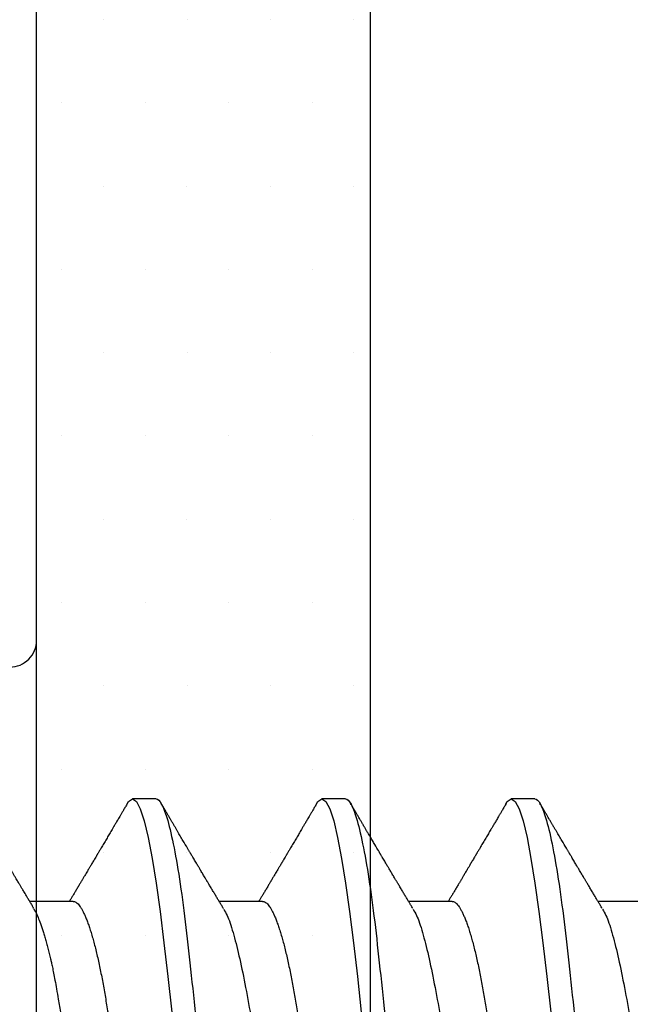
# Model space of a CAD drawing. Units: inches. Extents: x 0 to 16, y 0 to 18.7.
# Drawn here: x 4.2 to 4.5, y 10.4 to 10.8 of the extents above; entities that cross this region are included whole.
import ezdxf
from ezdxf import colors
from ezdxf.entities.mleader import LeaderData, LeaderLine
from ezdxf.math import Vec2, Vec3

# ---------------------------------------------------------------- set-up
doc = ezdxf.new("R2010")
doc.units = ezdxf.units.IN
doc.header["$MEASUREMENT"] = 0
for name, color, linetype in [('Arcadia-Profile', 5, 'Continuous'), ('Arcadia-Shade', 8, 'Continuous'), ('Arcadia-Text', 3, 'Continuous')]:
    doc.layers.add(name, color=color, linetype=linetype)
doc.styles.get("Standard").update_dxf_attribs({"font": 'ARIALN.TTF'})

# ---------------------------------------------------------------- blocks, each defined once
blk = doc.blocks.new('*U18')
at = {"layer": 'Arcadia-Profile'}
for p, q in [((0.32281, 0.108), (0.31394, 0.108)), ((0.39381, 0.108), (0.38494, 0.108)), ((0.46481, 0.108), (0.45594, 0.108)), ((0.29175, 0.06957), (0.27544, 0.06957)), ((0.36275, 0.06957), (0.34644, 0.06957)), ((0.43375, 0.06957), (0.41744, 0.06957)), ((0.50475, 0.06957), (0.48844, 0.06957))]:
    blk.add_line(p, q, dxfattribs=at)
at = {"layer": 'Arcadia-Profile', "flags": 128}
for points in [[(0.31194, 0.10611), (0.31246, 0.10708), (0.31394, 0.108), (0.31542, 0.10708), (0.3169, 0.10432), (0.31838, 0.09978), (0.31985, 0.09353), (0.32133, 0.08568), (0.32281, 0.07637), (0.32429, 0.06575), (0.32577, 0.054), (0.32725, 0.04133), (0.32873, 0.02795)], [(0.38294, 0.10611), (0.38346, 0.10708), (0.38494, 0.108), (0.38642, 0.10708), (0.3879, 0.10432), (0.38938, 0.09978), (0.39085, 0.09353), (0.39233, 0.08568), (0.39381, 0.07637), (0.39529, 0.06575), (0.39677, 0.054), (0.39825, 0.04133), (0.39973, 0.02795)], [(0.45394, 0.10611), (0.45446, 0.10708), (0.45594, 0.108), (0.45742, 0.10708), (0.4589, 0.10432), (0.46038, 0.09978), (0.46185, 0.09353), (0.46333, 0.08568), (0.46481, 0.07637), (0.46629, 0.06575), (0.46777, 0.054), (0.46925, 0.04133), (0.47073, 0.02795)]]:
    blk.add_lwpolyline(points, dxfattribs=at)
at = {"layer": 'Arcadia-Profile'}
for points, knots in [([(0.25181, 0.108), (0.25309, 0.108), (0.25459, 0.10537), (0.25772, 0.09442), (0.25934, 0.08611), (0.2616, 0.07097), (0.26232, 0.06549), (0.26366, 0.05407), (0.26429, 0.04814), (0.2664, 0.02889), (0.26798, 0.01447), (0.27115, -0.01447), (0.27273, -0.02889), (0.27484, -0.04814), (0.27546, -0.05407), (0.27681, -0.06549), (0.27753, -0.07097), (0.27978, -0.08611), (0.28141, -0.09442), (0.28454, -0.10537), (0.28603, -0.108), (0.28731, -0.108)], [0, 0, 0, 0, 0.125, 0.125, 0.25, 0.25, 0.3125, 0.3125, 0.375, 0.375, 0.5, 0.5, 0.625, 0.625, 0.6875, 0.6875, 0.75, 0.75, 0.875, 0.875, 1, 1, 1, 1]), ([(0.32281, 0.108), (0.32409, 0.108), (0.32559, 0.10537), (0.32872, 0.09442), (0.33034, 0.08611), (0.3326, 0.07097), (0.33332, 0.06549), (0.33466, 0.05407), (0.33529, 0.04814), (0.3374, 0.02889), (0.33898, 0.01447), (0.34215, -0.01447), (0.34373, -0.02889), (0.34584, -0.04814), (0.34646, -0.05407), (0.34781, -0.06549), (0.34853, -0.07097), (0.35078, -0.08611), (0.35241, -0.09442), (0.35554, -0.10537), (0.35703, -0.108), (0.35831, -0.108)], [0, 0, 0, 0, 0.125, 0.125, 0.25, 0.25, 0.3125, 0.3125, 0.375, 0.375, 0.5, 0.5, 0.625, 0.625, 0.6875, 0.6875, 0.75, 0.75, 0.875, 0.875, 1, 1, 1, 1]), ([(0.39381, 0.108), (0.39509, 0.108), (0.39659, 0.10537), (0.39972, 0.09442), (0.40134, 0.08611), (0.4036, 0.07097), (0.40432, 0.06549), (0.40566, 0.05407), (0.40629, 0.04814), (0.4084, 0.02889), (0.40998, 0.01447), (0.41315, -0.01447), (0.41473, -0.02889), (0.41684, -0.04814), (0.41746, -0.05407), (0.41881, -0.06549), (0.41953, -0.07097), (0.42178, -0.08611), (0.42341, -0.09442), (0.42654, -0.10537), (0.42803, -0.108), (0.42931, -0.108)], [0, 0, 0, 0, 0.125, 0.125, 0.25, 0.25, 0.3125, 0.3125, 0.375, 0.375, 0.5, 0.5, 0.625, 0.625, 0.6875, 0.6875, 0.75, 0.75, 0.875, 0.875, 1, 1, 1, 1]), ([(0.46481, 0.108), (0.46609, 0.108), (0.46759, 0.10537), (0.47072, 0.09442), (0.47234, 0.08611), (0.4746, 0.07097), (0.47532, 0.06549), (0.47666, 0.05407), (0.47729, 0.04814), (0.4794, 0.02889), (0.48098, 0.01447), (0.48415, -0.01447), (0.48573, -0.02889), (0.48784, -0.04814), (0.48846, -0.05407), (0.48981, -0.06549), (0.49053, -0.07097), (0.49278, -0.08611), (0.49441, -0.09442), (0.49754, -0.10537), (0.49903, -0.108), (0.50031, -0.108)], [0, 0, 0, 0, 0.125, 0.125, 0.25, 0.25, 0.3125, 0.3125, 0.375, 0.375, 0.5, 0.5, 0.625, 0.625, 0.6875, 0.6875, 0.75, 0.75, 0.875, 0.875, 1, 1, 1, 1]), ([(0.27704, 0.06689), (0.27688, 0.06717), (0.27656, 0.06769), (0.27613, 0.06841), (0.27577, 0.06901), (0.27548, 0.0695), (0.27526, 0.06986), (0.2751, 0.07014), (0.27494, 0.0704), (0.27475, 0.07072), (0.2745, 0.07115), (0.27414, 0.07174), (0.27372, 0.07245), (0.27327, 0.0732), (0.27288, 0.07385), (0.27254, 0.07442), (0.27224, 0.07493), (0.27196, 0.07539), (0.27169, 0.07585), (0.27138, 0.07637), (0.27102, 0.07698), (0.27062, 0.07765), (0.27016, 0.07842), (0.26964, 0.07929), (0.26909, 0.08022), (0.26856, 0.08111), (0.26808, 0.08193), (0.26768, 0.0826), (0.26736, 0.08314), (0.26709, 0.08359), (0.26682, 0.08405), (0.26654, 0.08452), (0.26623, 0.08505), (0.2659, 0.08561), (0.26555, 0.0862), (0.26519, 0.08681), (0.2648, 0.08747), (0.2644, 0.08814), (0.26404, 0.08875), (0.26375, 0.08925), (0.26354, 0.08961), (0.26337, 0.0899), (0.26319, 0.09019), (0.26296, 0.09058), (0.26268, 0.09105), (0.26238, 0.09156), (0.26208, 0.09207), (0.26166, 0.09278), (0.26114, 0.09367), (0.26053, 0.0947), (0.25999, 0.09562), (0.25952, 0.09641), (0.25913, 0.09709), (0.25877, 0.0977), (0.25841, 0.09831), (0.25801, 0.09899), (0.25754, 0.09979), (0.25704, 0.10064), (0.2565, 0.10156), (0.25592, 0.10255), (0.25525, 0.10368), (0.25451, 0.10495), (0.25398, 0.10585), (0.2537, 0.10632)], [0, 0, 0, 0, 0.021375, 0.03972, 0.055031, 0.067305, 0.076539, 0.08273, 0.088366, 0.096588, 0.107531, 0.120502, 0.142117, 0.161182, 0.177696, 0.191942, 0.204947, 0.216448, 0.227023, 0.240092, 0.256164, 0.273342, 0.290692, 0.315269, 0.339346, 0.361896, 0.382816, 0.401494, 0.412788, 0.424203, 0.435772, 0.447495, 0.46056, 0.476123, 0.489953, 0.505295, 0.52215, 0.540303, 0.556283, 0.568886, 0.578109, 0.583485, 0.590784, 0.600685, 0.61318, 0.626512, 0.639382, 0.65179, 0.680785, 0.706886, 0.730076, 0.750242, 0.767358, 0.781422, 0.796413, 0.813705, 0.833456, 0.856817, 0.878297, 0.903351, 0.931985, 0.9642, 1, 1, 1, 1]), ([(0.31205, 0.10632), (0.31179, 0.10589), (0.31131, 0.10507), (0.31062, 0.10389), (0.31, 0.10284), (0.30945, 0.1019), (0.30897, 0.10109), (0.30855, 0.10036), (0.30816, 0.09971), (0.3078, 0.09909), (0.3075, 0.09857), (0.30726, 0.09816), (0.30706, 0.09783), (0.30685, 0.09747), (0.30659, 0.09703), (0.30624, 0.09644), (0.30582, 0.09573), (0.30536, 0.09495), (0.30473, 0.09387), (0.30392, 0.09251), (0.30295, 0.09085), (0.30219, 0.08957), (0.30165, 0.08866), (0.30136, 0.08816), (0.3011, 0.08773), (0.30092, 0.08741), (0.30076, 0.08714), (0.3006, 0.08688), (0.3004, 0.08653), (0.30011, 0.08605), (0.29975, 0.08544), (0.29935, 0.08476), (0.29896, 0.08411), (0.2986, 0.0835), (0.29828, 0.08295), (0.29799, 0.08246), (0.2977, 0.08198), (0.29739, 0.08146), (0.29703, 0.08085), (0.29666, 0.08023), (0.29629, 0.07961), (0.29596, 0.07904), (0.29564, 0.0785), (0.29537, 0.07804), (0.29515, 0.07768), (0.29496, 0.07736), (0.29474, 0.07699), (0.29446, 0.07653), (0.29415, 0.076), (0.29369, 0.07522), (0.2931, 0.07423), (0.2924, 0.07306), (0.29173, 0.07194), (0.2912, 0.07105), (0.29078, 0.07036), (0.29053, 0.06993), (0.29037, 0.06966), (0.29031, 0.06957)], [0, 0, 0, 0, 0.035102, 0.066972, 0.095613, 0.121025, 0.143212, 0.162196, 0.179945, 0.196655, 0.212196, 0.222296, 0.230176, 0.239625, 0.251595, 0.266083, 0.287746, 0.30916, 0.330082, 0.375803, 0.42009, 0.465198, 0.480278, 0.494506, 0.506128, 0.515104, 0.520611, 0.527672, 0.536987, 0.548556, 0.567528, 0.586261, 0.604063, 0.620933, 0.636304, 0.64875, 0.661104, 0.67506, 0.69142, 0.711012, 0.725872, 0.742158, 0.757437, 0.769897, 0.779539, 0.786676, 0.79664, 0.80961, 0.824447, 0.83939, 0.873439, 0.905415, 0.935795, 0.965129, 0.978035, 0.992352, 1, 1, 1, 1]), ([(0.34804, 0.06689), (0.34792, 0.06709), (0.34771, 0.06745), (0.34743, 0.06792), (0.3472, 0.0683), (0.34699, 0.06865), (0.34675, 0.06905), (0.34646, 0.06953), (0.34616, 0.07004), (0.34572, 0.07078), (0.34513, 0.07175), (0.34439, 0.073), (0.3436, 0.07432), (0.34295, 0.07541), (0.34246, 0.07623), (0.34216, 0.07673), (0.34191, 0.07716), (0.34169, 0.07753), (0.34144, 0.07794), (0.34113, 0.07847), (0.34076, 0.0791), (0.34036, 0.07977), (0.33995, 0.08045), (0.33957, 0.08109), (0.33922, 0.08169), (0.33892, 0.0822), (0.33862, 0.08271), (0.33828, 0.08327), (0.3379, 0.08392), (0.33748, 0.08463), (0.33704, 0.08537), (0.33665, 0.08603), (0.33635, 0.08654), (0.33614, 0.08689), (0.33598, 0.08717), (0.33583, 0.08741), (0.33567, 0.08768), (0.33548, 0.08801), (0.33525, 0.0884), (0.33453, 0.08961), (0.33374, 0.09096), (0.33287, 0.09243), (0.33238, 0.09326), (0.33188, 0.09411), (0.33137, 0.09498), (0.33084, 0.09587), (0.3304, 0.09663), (0.33005, 0.09722), (0.32981, 0.09762), (0.32961, 0.09797), (0.32941, 0.09831), (0.32908, 0.09887), (0.32861, 0.09967), (0.32806, 0.10061), (0.3275, 0.10156), (0.32692, 0.10255), (0.32626, 0.10368), (0.32551, 0.10495), (0.32498, 0.10585), (0.3247, 0.10632)], [0, 0, 0, 0, 0.0153, 0.027299, 0.03607, 0.044384, 0.053628, 0.067134, 0.080599, 0.092794, 0.123202, 0.154801, 0.188206, 0.223778, 0.237669, 0.251076, 0.261965, 0.270104, 0.279639, 0.292953, 0.310048, 0.327946, 0.343914, 0.361902, 0.376765, 0.389568, 0.400775, 0.415219, 0.432184, 0.450226, 0.469324, 0.48883, 0.499909, 0.508757, 0.515372, 0.520704, 0.527482, 0.535877, 0.545889, 0.557193, 0.627641, 0.648197, 0.669158, 0.69071, 0.712854, 0.73559, 0.758004, 0.77052, 0.780688, 0.78851, 0.796508, 0.80694, 0.830834, 0.857118, 0.878391, 0.903309, 0.931881, 0.96411, 1, 1, 1, 1]), ([(0.38305, 0.10632), (0.38279, 0.10589), (0.38231, 0.10507), (0.38162, 0.10389), (0.381, 0.10284), (0.38045, 0.1019), (0.37997, 0.10109), (0.37955, 0.10036), (0.37916, 0.09971), (0.3788, 0.09909), (0.3785, 0.09857), (0.37826, 0.09816), (0.37806, 0.09783), (0.37785, 0.09747), (0.37759, 0.09703), (0.37724, 0.09644), (0.37682, 0.09573), (0.37636, 0.09495), (0.37573, 0.09387), (0.37492, 0.09251), (0.37395, 0.09085), (0.37319, 0.08957), (0.37265, 0.08866), (0.37236, 0.08816), (0.3721, 0.08773), (0.37192, 0.08741), (0.37176, 0.08714), (0.3716, 0.08688), (0.3714, 0.08653), (0.37111, 0.08605), (0.37075, 0.08544), (0.37035, 0.08476), (0.36996, 0.08411), (0.3696, 0.0835), (0.36928, 0.08295), (0.36899, 0.08246), (0.3687, 0.08198), (0.36839, 0.08146), (0.36803, 0.08085), (0.36766, 0.08023), (0.36729, 0.07961), (0.36696, 0.07904), (0.36664, 0.0785), (0.36637, 0.07804), (0.36615, 0.07768), (0.36596, 0.07736), (0.36574, 0.07699), (0.36546, 0.07653), (0.36515, 0.076), (0.36469, 0.07522), (0.3641, 0.07423), (0.3634, 0.07306), (0.36273, 0.07194), (0.3622, 0.07105), (0.36178, 0.07036), (0.36153, 0.06993), (0.36137, 0.06966), (0.36131, 0.06957)], [0, 0, 0, 0, 0.035102, 0.066972, 0.095613, 0.121025, 0.143212, 0.162196, 0.179945, 0.196655, 0.212196, 0.222296, 0.230176, 0.239625, 0.251595, 0.266083, 0.287746, 0.30916, 0.330082, 0.375803, 0.42009, 0.465198, 0.480278, 0.494506, 0.506128, 0.515104, 0.520611, 0.527672, 0.536987, 0.548556, 0.567528, 0.586261, 0.604063, 0.620933, 0.636304, 0.64875, 0.661104, 0.67506, 0.69142, 0.711012, 0.725872, 0.742158, 0.757437, 0.769897, 0.779539, 0.786676, 0.79664, 0.80961, 0.824447, 0.83939, 0.873439, 0.905415, 0.935795, 0.965129, 0.978035, 0.992352, 1, 1, 1, 1]), ([(0.41904, 0.06689), (0.41892, 0.06709), (0.41871, 0.06745), (0.41843, 0.06792), (0.4182, 0.0683), (0.41799, 0.06865), (0.41775, 0.06905), (0.41746, 0.06953), (0.41716, 0.07004), (0.41672, 0.07078), (0.41613, 0.07175), (0.41539, 0.073), (0.4146, 0.07432), (0.41395, 0.07541), (0.41346, 0.07623), (0.41316, 0.07673), (0.41291, 0.07716), (0.41269, 0.07753), (0.41244, 0.07794), (0.41213, 0.07847), (0.41176, 0.0791), (0.41136, 0.07977), (0.41095, 0.08045), (0.41057, 0.08109), (0.41022, 0.08169), (0.40992, 0.0822), (0.40962, 0.08271), (0.40928, 0.08327), (0.4089, 0.08392), (0.40848, 0.08463), (0.40804, 0.08537), (0.40765, 0.08603), (0.40735, 0.08654), (0.40714, 0.08689), (0.40698, 0.08717), (0.40683, 0.08741), (0.40667, 0.08768), (0.40648, 0.08801), (0.40625, 0.0884), (0.40553, 0.08961), (0.40474, 0.09096), (0.40387, 0.09243), (0.40338, 0.09326), (0.40288, 0.09411), (0.40237, 0.09498), (0.40184, 0.09587), (0.4014, 0.09663), (0.40105, 0.09722), (0.40081, 0.09762), (0.40061, 0.09797), (0.40041, 0.09831), (0.40008, 0.09887), (0.39961, 0.09967), (0.39906, 0.10061), (0.3985, 0.10156), (0.39792, 0.10255), (0.39726, 0.10368), (0.39651, 0.10495), (0.39598, 0.10585), (0.3957, 0.10632)], [0, 0, 0, 0, 0.0153003, 0.0272989, 0.0360696, 0.0443836, 0.0536282, 0.0671342, 0.080599, 0.0927939, 0.1232023, 0.1548006, 0.1882064, 0.2237781, 0.2376688, 0.2510758, 0.2619645, 0.2701042, 0.2796385, 0.2929525, 0.3100478, 0.3279458, 0.3439136, 0.3619023, 0.3767648, 0.3895679, 0.4007755, 0.4152192, 0.4321845, 0.4502264, 0.4693236, 0.4888299, 0.4999089, 0.5087567, 0.5153725, 0.5207044, 0.5274822, 0.5358771, 0.5458892, 0.5571933, 0.6276413, 0.6481973, 0.6691582, 0.6907101, 0.7128538, 0.7355897, 0.7580043, 0.7705201, 0.7806883, 0.78851, 0.796508, 0.8069402, 0.8308339, 0.8571177, 0.8783908, 0.9033085, 0.9318808, 0.9641102, 1, 1, 1, 1]), ([(0.45405, 0.10632), (0.45379, 0.10589), (0.45331, 0.10507), (0.45262, 0.10389), (0.452, 0.10284), (0.45145, 0.1019), (0.45097, 0.10109), (0.45055, 0.10036), (0.45016, 0.09971), (0.4498, 0.09909), (0.4495, 0.09857), (0.44926, 0.09816), (0.44906, 0.09783), (0.44885, 0.09747), (0.44859, 0.09703), (0.44824, 0.09644), (0.44782, 0.09573), (0.44736, 0.09495), (0.44673, 0.09387), (0.44592, 0.09251), (0.44495, 0.09085), (0.44419, 0.08957), (0.44365, 0.08866), (0.44336, 0.08816), (0.4431, 0.08773), (0.44292, 0.08741), (0.44276, 0.08714), (0.4426, 0.08688), (0.4424, 0.08653), (0.44211, 0.08605), (0.44175, 0.08544), (0.44135, 0.08476), (0.44096, 0.08411), (0.4406, 0.0835), (0.44028, 0.08295), (0.43999, 0.08246), (0.4397, 0.08198), (0.43939, 0.08146), (0.43903, 0.08085), (0.43866, 0.08023), (0.43829, 0.07961), (0.43796, 0.07904), (0.43764, 0.0785), (0.43737, 0.07804), (0.43715, 0.07768), (0.43696, 0.07736), (0.43674, 0.07699), (0.43646, 0.07653), (0.43615, 0.076), (0.43569, 0.07522), (0.4351, 0.07423), (0.4344, 0.07306), (0.43373, 0.07194), (0.4332, 0.07105), (0.43278, 0.07036), (0.43253, 0.06993), (0.43237, 0.06966), (0.43231, 0.06957)], [0, 0, 0, 0, 0.035103, 0.066973, 0.095613, 0.121025, 0.143213, 0.162196, 0.179945, 0.196655, 0.212196, 0.222296, 0.230176, 0.239625, 0.251595, 0.266083, 0.287746, 0.30916, 0.330082, 0.375803, 0.42009, 0.465198, 0.480278, 0.494507, 0.506128, 0.515104, 0.520611, 0.527672, 0.536988, 0.548556, 0.567528, 0.586261, 0.604063, 0.620933, 0.636304, 0.64875, 0.661104, 0.67506, 0.69142, 0.711012, 0.725872, 0.742158, 0.757437, 0.769897, 0.779539, 0.786676, 0.79664, 0.80961, 0.824447, 0.83939, 0.873439, 0.905415, 0.935795, 0.965129, 0.978035, 0.992352, 1, 1, 1, 1]), ([(0.49004, 0.06689), (0.48992, 0.06709), (0.48971, 0.06745), (0.48943, 0.06792), (0.4892, 0.0683), (0.48899, 0.06865), (0.48875, 0.06905), (0.48846, 0.06953), (0.48816, 0.07004), (0.48772, 0.07078), (0.48713, 0.07175), (0.48639, 0.073), (0.4856, 0.07432), (0.48495, 0.07541), (0.48446, 0.07623), (0.48416, 0.07673), (0.48391, 0.07716), (0.48369, 0.07753), (0.48344, 0.07794), (0.48313, 0.07847), (0.48276, 0.0791), (0.48236, 0.07977), (0.48195, 0.08045), (0.48157, 0.08109), (0.48122, 0.08169), (0.48092, 0.0822), (0.48062, 0.08271), (0.48028, 0.08327), (0.4799, 0.08392), (0.47948, 0.08463), (0.47904, 0.08537), (0.47865, 0.08603), (0.47835, 0.08654), (0.47814, 0.08689), (0.47798, 0.08717), (0.47783, 0.08741), (0.47767, 0.08768), (0.47748, 0.08801), (0.47725, 0.0884), (0.47653, 0.08961), (0.47574, 0.09096), (0.47487, 0.09243), (0.47438, 0.09326), (0.47388, 0.09411), (0.47337, 0.09498), (0.47284, 0.09587), (0.4724, 0.09663), (0.47205, 0.09722), (0.47181, 0.09762), (0.47161, 0.09797), (0.47141, 0.09831), (0.47108, 0.09887), (0.47061, 0.09967), (0.47006, 0.10061), (0.4695, 0.10156), (0.46892, 0.10255), (0.46826, 0.10368), (0.46751, 0.10495), (0.46698, 0.10585), (0.4667, 0.10632)], [0, 0, 0, 0, 0.015301, 0.027299, 0.03607, 0.044384, 0.053628, 0.067134, 0.080599, 0.092794, 0.123203, 0.154801, 0.188207, 0.223778, 0.237669, 0.251076, 0.261964, 0.270105, 0.279638, 0.292953, 0.310048, 0.327946, 0.343914, 0.361902, 0.376765, 0.389568, 0.400776, 0.415219, 0.432185, 0.450227, 0.469324, 0.48883, 0.499909, 0.508757, 0.515372, 0.520704, 0.527482, 0.535877, 0.54589, 0.557193, 0.627642, 0.648197, 0.669158, 0.69071, 0.712854, 0.73559, 0.758004, 0.77052, 0.780689, 0.78851, 0.796508, 0.80694, 0.830834, 0.857117, 0.878391, 0.903309, 0.931881, 0.96411, 1, 1, 1, 1]), ([(0.27697, 0.06672), (0.27722, 0.06633), (0.27801, 0.06509), (0.27901, 0.06247), (0.27992, 0.05983), (0.28043, 0.05827), (0.28094, 0.05661), (0.28145, 0.05485), (0.28197, 0.05299), (0.2825, 0.05103), (0.28294, 0.04936), (0.28329, 0.0479), (0.28359, 0.04656), (0.28396, 0.04479), (0.28441, 0.04256), (0.28493, 0.03984), (0.28552, 0.03658), (0.28624, 0.0324), (0.28713, 0.02718), (0.28821, 0.02082), (0.28956, 0.0129), (0.29113, 0.00356), (0.29286, -0.00684), (0.29459, -0.0171), (0.29631, -0.02684), (0.29767, -0.03439), (0.29854, -0.03927), (0.29896, -0.04161), (0.29916, -0.04276), (0.29927, -0.04333), (0.29932, -0.04362), (0.29934, -0.04376), (0.29935, -0.04383), (0.29936, -0.04386), (0.29936, -0.04388), (0.29937, -0.04389), (0.29937, -0.04389), (0.29937, -0.0439), (0.29937, -0.0439), (0.29944, -0.04425), (0.29961, -0.04516), (0.29997, -0.04681), (0.30046, -0.04902), (0.30111, -0.0517), (0.3019, -0.05474), (0.303, -0.05858), (0.30431, -0.06245), (0.3057, -0.06567), (0.30706, -0.06799), (0.30833, -0.06934), (0.30915, -0.0695), (0.3095, -0.06957)], [0, 0, 0, 0, 0.023548, 0.075281, 0.090083, 0.104891, 0.119702, 0.134519, 0.14934, 0.164165, 0.178996, 0.185623, 0.194836, 0.206636, 0.221023, 0.237997, 0.257557, 0.279704, 0.310566, 0.34453, 0.381597, 0.433716, 0.485837, 0.537957, 0.590078, 0.640008, 0.664949, 0.677412, 0.683641, 0.686755, 0.688312, 0.689091, 0.68948, 0.689675, 0.689772, 0.689821, 0.689845, 0.689857, 0.689863, 0.689866, 0.69666, 0.707663, 0.722878, 0.742305, 0.765943, 0.793791, 0.840385, 0.882092, 0.918911, 0.964953, 1, 1, 1, 1]), ([(0.29175, 0.06957), (0.29191, 0.06956), (0.29224, 0.06952), (0.29275, 0.06928), (0.29328, 0.06888), (0.29382, 0.06831), (0.29437, 0.06758), (0.29493, 0.06668), (0.2955, 0.06563), (0.29607, 0.06441), (0.29666, 0.06302), (0.29725, 0.06146), (0.29785, 0.05974), (0.29844, 0.05786), (0.29904, 0.05583), (0.29963, 0.05368), (0.30021, 0.05139), (0.30078, 0.049), (0.30134, 0.0465), (0.30189, 0.04391), (0.30242, 0.04124), (0.30293, 0.0385), (0.30343, 0.03571), (0.30391, 0.03287), (0.3044, 0.02996), (0.30492, 0.02696), (0.30545, 0.02384), (0.30599, 0.02062), (0.30656, 0.0173), (0.30713, 0.01392), (0.30772, 0.01049), (0.30831, 0.00701), (0.3089, 0.00351), (0.3095, 0), (0.3101, -0.00351), (0.31069, -0.007), (0.31128, -0.01046), (0.31186, -0.01389), (0.31243, -0.01724), (0.31299, -0.02052), (0.31353, -0.0237), (0.31406, -0.0268), (0.31457, -0.02983), (0.31508, -0.03278), (0.31556, -0.03566), (0.31606, -0.03847), (0.31658, -0.04122), (0.31711, -0.0439), (0.31766, -0.04649), (0.31822, -0.04899), (0.31879, -0.05139), (0.31937, -0.05367), (0.31996, -0.05582), (0.32055, -0.05784), (0.32114, -0.0597), (0.32173, -0.06141), (0.32232, -0.06295), (0.3229, -0.06434), (0.32348, -0.06557), (0.32391, -0.06641), (0.32416, -0.0668), (0.32421, -0.06688)], [0, 0, 0, 0, 0.016493, 0.033187, 0.050066, 0.067111, 0.084303, 0.101313, 0.118425, 0.13562, 0.152875, 0.170521, 0.188185, 0.205841, 0.223466, 0.241037, 0.25853, 0.275924, 0.293159, 0.310252, 0.327185, 0.343939, 0.360497, 0.37665, 0.392981, 0.409495, 0.426176, 0.443351, 0.460663, 0.478089, 0.495608, 0.513198, 0.530835, 0.548496, 0.566118, 0.583717, 0.601268, 0.61875, 0.636139, 0.653107, 0.669945, 0.686634, 0.703157, 0.719829, 0.736314, 0.752907, 0.769696, 0.786665, 0.803795, 0.821067, 0.838423, 0.855878, 0.87341, 0.890996, 0.908614, 0.925924, 0.943219, 0.960477, 0.977675, 0.99514, 1, 1, 1, 1]), ([(0.34814, 0.06659), (0.34857, 0.06589), (0.34975, 0.06401), (0.35166, 0.05814), (0.35388, 0.04953), (0.35609, 0.03889), (0.35831, 0.0268), (0.36053, 0.01366), (0.36275, 0), (0.36497, -0.01366), (0.36719, -0.0268), (0.36941, -0.0389), (0.37163, -0.04951), (0.37384, -0.05823), (0.37606, -0.06466), (0.37828, -0.06879), (0.37976, -0.06931), (0.3805, -0.06957)], [0, 0, 0, 0, 0.040076, 0.108642, 0.177208, 0.245774, 0.31434, 0.382906, 0.451472, 0.520038, 0.588604, 0.65717, 0.725736, 0.794302, 0.862868, 0.931434, 1, 1, 1, 1]), ([(0.36275, 0.06957), (0.36291, 0.06956), (0.36324, 0.06952), (0.36375, 0.06928), (0.36428, 0.06888), (0.36482, 0.06831), (0.36537, 0.06758), (0.36593, 0.06668), (0.3665, 0.06563), (0.36707, 0.06441), (0.36766, 0.06302), (0.36825, 0.06146), (0.36885, 0.05974), (0.36944, 0.05786), (0.37004, 0.05583), (0.37063, 0.05368), (0.37121, 0.05139), (0.37178, 0.049), (0.37234, 0.0465), (0.37289, 0.04391), (0.37342, 0.04124), (0.37393, 0.0385), (0.37443, 0.03571), (0.37491, 0.03287), (0.3754, 0.02996), (0.37592, 0.02696), (0.37645, 0.02384), (0.37699, 0.02062), (0.37756, 0.0173), (0.37813, 0.01392), (0.37872, 0.01049), (0.37931, 0.00701), (0.3799, 0.00351), (0.3805, 0), (0.3811, -0.00351), (0.38169, -0.007), (0.38228, -0.01046), (0.38286, -0.01389), (0.38343, -0.01724), (0.38399, -0.02052), (0.38453, -0.0237), (0.38506, -0.0268), (0.38557, -0.02983), (0.38608, -0.03278), (0.38656, -0.03566), (0.38706, -0.03847), (0.38758, -0.04122), (0.38811, -0.0439), (0.38866, -0.04649), (0.38922, -0.04899), (0.38979, -0.05139), (0.39037, -0.05367), (0.39096, -0.05582), (0.39155, -0.05784), (0.39214, -0.0597), (0.39273, -0.06141), (0.39332, -0.06295), (0.3939, -0.06434), (0.39448, -0.06557), (0.39491, -0.06641), (0.39516, -0.0668), (0.39521, -0.06688)], [0, 0, 0, 0, 0.016493, 0.033187, 0.050066, 0.067111, 0.084303, 0.101313, 0.118425, 0.13562, 0.152875, 0.170521, 0.188185, 0.205841, 0.223466, 0.241037, 0.25853, 0.275924, 0.293159, 0.310252, 0.327185, 0.343939, 0.360497, 0.37665, 0.392981, 0.409495, 0.426176, 0.443351, 0.460663, 0.478089, 0.495608, 0.513198, 0.530835, 0.548496, 0.566118, 0.583717, 0.601268, 0.61875, 0.636139, 0.653107, 0.669945, 0.686634, 0.703157, 0.719829, 0.736314, 0.752907, 0.769696, 0.786665, 0.803795, 0.821067, 0.838423, 0.855878, 0.87341, 0.890996, 0.908614, 0.925924, 0.943219, 0.960477, 0.977675, 0.99514, 1, 1, 1, 1]), ([(0.41914, 0.06659), (0.41957, 0.06589), (0.42075, 0.06401), (0.42266, 0.05814), (0.42488, 0.04953), (0.42709, 0.03889), (0.42931, 0.0268), (0.43153, 0.01366), (0.43375, 0), (0.43597, -0.01366), (0.43819, -0.0268), (0.44041, -0.0389), (0.44263, -0.04951), (0.44484, -0.05823), (0.44706, -0.06466), (0.44928, -0.06879), (0.45076, -0.06931), (0.4515, -0.06957)], [0, 0, 0, 0, 0.040076, 0.108642, 0.177208, 0.245774, 0.31434, 0.382906, 0.451472, 0.520038, 0.588604, 0.65717, 0.725736, 0.794302, 0.862868, 0.931434, 1, 1, 1, 1]), ([(0.43375, 0.06957), (0.43391, 0.06956), (0.43424, 0.06952), (0.43475, 0.06928), (0.43528, 0.06888), (0.43582, 0.06831), (0.43637, 0.06758), (0.43693, 0.06668), (0.4375, 0.06563), (0.43807, 0.06441), (0.43866, 0.06302), (0.43925, 0.06146), (0.43985, 0.05974), (0.44044, 0.05786), (0.44104, 0.05583), (0.44163, 0.05368), (0.44221, 0.05139), (0.44278, 0.049), (0.44334, 0.0465), (0.44389, 0.04391), (0.44442, 0.04124), (0.44493, 0.0385), (0.44543, 0.03571), (0.44591, 0.03287), (0.4464, 0.02996), (0.44692, 0.02696), (0.44745, 0.02384), (0.44799, 0.02062), (0.44856, 0.0173), (0.44913, 0.01392), (0.44972, 0.01049), (0.45031, 0.00701), (0.4509, 0.00351), (0.4515, 0), (0.4521, -0.00351), (0.45269, -0.007), (0.45328, -0.01046), (0.45386, -0.01389), (0.45443, -0.01724), (0.45499, -0.02052), (0.45553, -0.0237), (0.45606, -0.0268), (0.45657, -0.02983), (0.45708, -0.03278), (0.45756, -0.03566), (0.45806, -0.03847), (0.45858, -0.04122), (0.45911, -0.0439), (0.45966, -0.04649), (0.46022, -0.04899), (0.46079, -0.05139), (0.46137, -0.05367), (0.46196, -0.05582), (0.46255, -0.05784), (0.46314, -0.0597), (0.46373, -0.06141), (0.46432, -0.06295), (0.4649, -0.06434), (0.46548, -0.06557), (0.46591, -0.06641), (0.46616, -0.0668), (0.46621, -0.06688)], [0, 0, 0, 0, 0.016493, 0.033187, 0.050066, 0.067111, 0.084303, 0.101313, 0.118425, 0.13562, 0.152875, 0.170521, 0.188185, 0.205841, 0.223466, 0.241037, 0.25853, 0.275924, 0.293159, 0.310252, 0.327185, 0.343939, 0.360497, 0.37665, 0.392981, 0.409495, 0.426176, 0.443351, 0.460663, 0.478089, 0.495608, 0.513198, 0.530835, 0.548496, 0.566118, 0.583717, 0.601268, 0.61875, 0.636139, 0.653107, 0.669945, 0.686634, 0.703157, 0.719829, 0.736314, 0.752907, 0.769696, 0.786665, 0.803795, 0.821067, 0.838423, 0.855878, 0.87341, 0.890996, 0.908614, 0.925924, 0.943219, 0.960477, 0.977675, 0.99514, 1, 1, 1, 1]), ([(0.49014, 0.06659), (0.49057, 0.06589), (0.49175, 0.06401), (0.49366, 0.05814), (0.49588, 0.04953), (0.49809, 0.03889), (0.50031, 0.0268), (0.50253, 0.01366), (0.50475, 0), (0.50697, -0.01366), (0.50919, -0.0268), (0.51141, -0.0389), (0.51363, -0.04951), (0.51584, -0.05823), (0.51806, -0.06466), (0.52028, -0.06879), (0.52176, -0.06931), (0.5225, -0.06957)], [0, 0, 0, 0, 0.0400762, 0.1086422, 0.1772082, 0.2457742, 0.3143401, 0.3829061, 0.4514721, 0.5200381, 0.5886041, 0.6571701, 0.7257361, 0.7943021, 0.862868, 0.931434, 1, 1, 1, 1])]:
    blk.add_open_spline(points, degree=3, knots=knots, dxfattribs=at)

msp = doc.modelspace()

# ---------------------------------------------------------------- hatches: boundary and pattern name
at = {"layer": 'Arcadia-Shade', "lineweight": -3}
h = msp.add_hatch(dxfattribs=at)
h.set_pattern_fill('DOTS', color=256, scale=0.5)
h.set_pattern_definition([(0, (-0.55625, -24.957494), (0.015625, 0.03125), [0, -0.03125])])
h.paths.add_polyline_path([(4.24675, 8.79833), (4.37175, 8.79833), (4.37175, 11.04833), (4.29909, 11.04833), (4.24675, 11.04833)])

# ---------------------------------------------------------------- linework, layer by layer
at = {"layer": 'Arcadia-Profile'}
for points in [[(4.17375, 9.33833), (4.17375, 10.50833, -0.414214), (4.18375, 10.51833), (4.23675, 10.51833, 0.414214), (4.24675, 10.52833), (4.24675, 11.04833), (3.97875, 11.04833, 0.414214), (3.96875, 11.03833), (3.96875, 10.86404), (4.01116, 10.85267, 0.493145), (4.02375, 10.86233), (4.02375, 10.92433, -0.414214), (4.05475, 10.95533), (4.09075, 10.95533, -0.414214), (4.12175, 10.92433), (4.12175, 10.70533, -0.414214), (4.09075, 10.67433), (4.05475, 10.67433, -0.414214), (4.02375, 10.70533), (4.02375, 10.74233, 0.517766), (4.01041, 10.75176), (3.96875, 10.74059), (3.96875, 10.38083)], [(4.49675, 9.41083), (4.49675, 10.43583, -0.414214), (4.50675, 10.44583), (4.57175, 10.44583, 1), (4.57175, 10.49583), (4.50675, 10.49583, -0.414214), (4.49675, 10.50583), (4.49675, 10.91333, -0.414214), (4.50675, 10.92333), (4.9951, 10.92333), (5.01555, 10.94378), (5.01555, 11.01333, 0.414214), (4.98055, 11.04833), (4.37175, 11.04833), (4.37175, 9.95333)]]:
    msp.add_lwpolyline(points, format="xyb", dxfattribs=at)
at = {"layer": 'Arcadia-Shade', "lineweight": -3}
msp.add_lwpolyline([(4.24675, 11.04833), (4.37175, 11.04833), (4.37175, 8.79833), (4.24675, 8.79833), (4.24675, 11.04833)], dxfattribs=at)

# ---------------------------------------------------------------- block references
at = {"layer": 'Arcadia-Profile', "lineweight": -3}
msp.add_blockref('*U18', (3.96875, 10.36083), dxfattribs=at)

# ---------------------------------------------------------------- leaders
at = {"layer": 'Arcadia-Text', "lineweight": -3}
ml = msp.add_multileader_mtext('Standard', dxfattribs=at)
ml.set_content('\\A1;{\\H0.75x;\\S1/2;\\H1.33333x;" x 1" x \\H0.75x;\\S1/8;\\H1.33333x;" @ 1" LONG L-ANGLE}', color=256)
ml.set_leader_properties()
ml.build(insert=Vec2(0, 0))
ml.multileader.update_dxf_attribs({"dogleg_length": 0.1875, "arrow_head_size": 0.24})
ctx = ml.context
ctx.base_point, ctx.char_height, ctx.arrow_head_size, ctx.landing_gap_size, ctx.plane_origin = Vec3(0.39198, 11.54833), 0.1875, 0.24, 0.125, Vec3(5.84186, 9.12216)
ctx.text_align_type = 2
notes = []
notes.append((ctx, [(0, (1, 1, 0), (3.96875, 11.54833), (-1, 0), 0.1875, [(0, [(5.00675, 10.67333)], 0, [])])]))
ctx.mtext.insert, ctx.mtext.alignment, ctx.mtext.flow_direction = Vec3(3.65625, 11.66964), 3, 5
for ctx, leaders in notes:
    for number, flags, end, landing, length, lines in leaders:
        leader = LeaderData()
        leader.index, (leader.has_last_leader_line, leader.has_dogleg_vector, leader.attachment_direction) = number, flags
        leader.last_leader_point, leader.dogleg_vector, leader.dogleg_length = Vec3(end), Vec3(landing), length
        for number, points, colour, breaks in lines:
            line = LeaderLine()
            line.index, line.vertices, line.color, line.breaks = number, Vec3.list(points), colors.encode_raw_color(colour), breaks
            leader.lines.append(line)
        ctx.leaders.append(leader)

doc.saveas('drawing.dxf')
